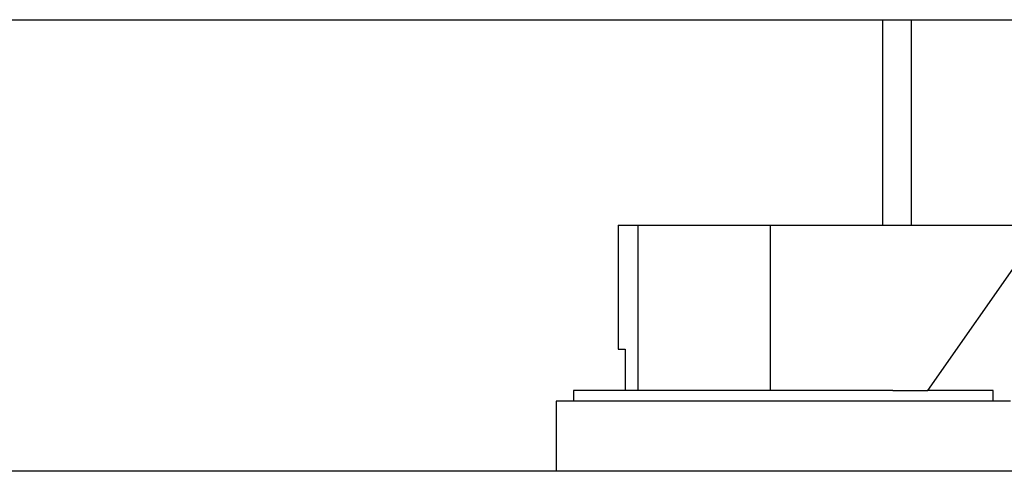
# Model space of a CAD drawing. Extents: x 0.4 to 10.6, y 0.4 to 8.1.
# Drawn here: x 7.2 to 7.6, y 2.7 to 2.8 of the extents above; entities that cross this region are included whole.
import ezdxf

# ---------------------------------------------------------------- set-up
doc = ezdxf.new("R2010")
doc.units = 0
doc.linetypes.add('SLD-SOLID', pattern=[0])
doc.layers.get('0').update_dxf_attribs({"linetype": 'CONTINUOUS'})

msp = doc.modelspace()

# ---------------------------------------------------------------- linework, layer by layer
at = {"color": 7, "linetype": 'SLD-SOLID'}
for p, q in [((6.62469, 2.81334), (7.98952, 2.81334)), ((7.52233, 2.81334), (7.52233, 2.7481)), ((7.43834, 2.7481), (7.43834, 2.70873)), ((7.43834, 2.7481), (7.4446, 2.7481)), ((7.4446, 2.7481), (7.4446, 2.69561)), ((7.4446, 2.7481), (7.48659, 2.7481)), ((7.48659, 2.7481), (7.48659, 2.69561)), ((7.48659, 2.7481), (7.57351, 2.7481)), ((7.53676, 2.69561), (7.57351, 2.7481)), ((7.43834, 2.70873), (7.44054, 2.70873)), ((7.44054, 2.70873), (7.44054, 2.69561)), ((7.42416, 2.69561), (7.42416, 2.69221)), ((7.49083, 2.69561), (7.42416, 2.69561)), ((7.52563, 2.69561), (7.49083, 2.69561)), ((7.52563, 2.69561), (7.53676, 2.69561)), ((7.5575, 2.69561), (7.53676, 2.69561)), ((7.5575, 2.69221), (7.5575, 2.69561)), ((7.41865, 2.69221), (7.41865, 2.6699)), ((7.56301, 2.69221), (7.41865, 2.69221)), ((8.07538, 2.6699), (6.53883, 2.6699))]:
    msp.add_line(p, q, dxfattribs=at)
at = {"color": 8, "linetype": 'SLD-SOLID'}
msp.add_line((7.53148, 2.81334), (7.53148, 2.7481), dxfattribs=at)

doc.saveas('drawing.dxf')
